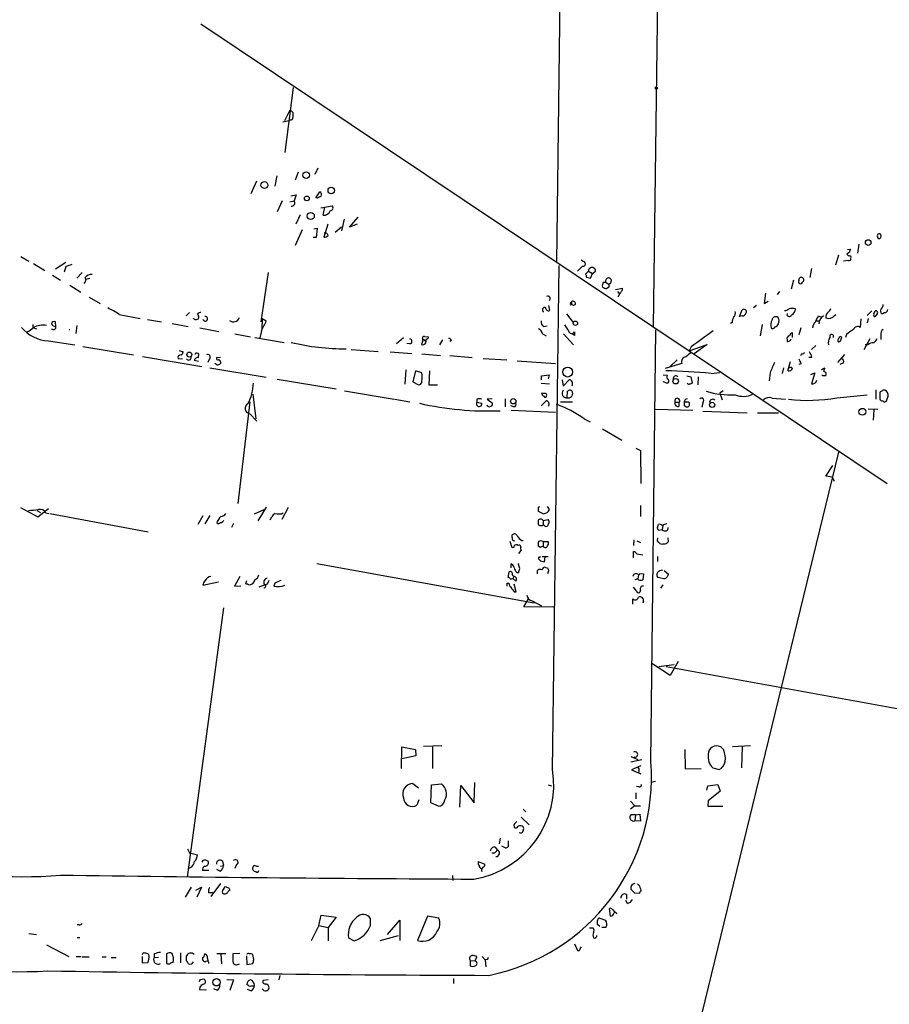
# Model space of a CAD drawing. Extents: x 3 to 726, y 7 to 887.
# Drawn here: x 435 to 583, y 108 to 275 of the extents above; entities that cross this region are included whole.
import ezdxf

# ---------------------------------------------------------------- set-up
doc = ezdxf.new("R2010")
doc.units = 0
doc.header["$MEASUREMENT"] = 0
doc.layers.add('MAIN', color=5, linetype='CONTINUOUS')

msp = doc.modelspace()

# ---------------------------------------------------------------- linework, layer by layer
at = {"layer": 'MAIN'}
for p, q in [((542.4593, 222.9273), (543.814, 325.882)), ((526.9653, 310.896), (526.034, 233.8493)), ((465.6667, 274.32), (548.5553, 218.7786)), ((481.33, 263.4826), (479.8907, 252.476)), ((479.8907, 257.8946), (480.822, 259.6726)), ((480.822, 259.6726), (481.2453, 259.2493)), ((479.552, 257.6406), (480.6527, 257.8946)), ((480.822, 257.9793), (480.6527, 257.8946)), ((482.1767, 249.0893), (481.6687, 247.7346)), ((485.0553, 248.7506), (485.5633, 249.8513)), ((475.0647, 247.5653), (474.1333, 245.4486)), ((478.536, 248.4966), (478.1973, 246.7186)), ((485.14, 244.7713), (485.8173, 245.7873)), ((479.4673, 244.2633), (478.6207, 242.4006)), ((480.7373, 244.094), (481.4993, 244.2633)), ((480.9067, 245.11), (481.838, 245.2793)), ((481.838, 245.2793), (481.4993, 244.2633)), ((485.394, 244.6866), (485.14, 244.7713)), ((485.9867, 243.078), (487.934, 243.4166)), ((486.41, 241.808), (486.664, 243.1626)), ((482.5153, 241.8926), (481.7533, 240.284)), ((489.966, 241.1306), (489.5427, 239.1833)), ((490.8973, 239.776), (492.3367, 241.4693)), ((482.854, 239.3526), (481.6687, 236.6433)), ((484.8013, 239.522), (485.394, 239.6066)), ((485.394, 239.6066), (485.2247, 237.998)), ((487.172, 240.284), (486.4947, 238.0826)), ((488.442, 238.9293), (489.5427, 239.8606)), ((492.1673, 240.284), (490.8973, 239.776)), ((485.2247, 237.998), (484.7167, 237.998)), ((580.4747, 238.3366), (580.5593, 237.9133)), ((575.3947, 235.966), (575.9027, 236.0506)), ((577.342, 236.8973), (577.088, 235.3733)), ((435.102, 234.7806), (436.4567, 234.0186)), ((530.5213, 233.934), (530.1827, 234.188)), ((573.8707, 235.0346), (573.3627, 233.3413)), ((575.564, 234.1033), (574.7173, 234.0186)), ((575.7333, 235.5426), (575.31, 235.204)), ((575.31, 235.204), (575.6487, 234.8653)), ((437.2187, 233.5953), (439.166, 232.41)), ((442.722, 233.7646), (440.944, 232.664)), ((442.722, 233.0873), (442.468, 232.156)), ((525.3567, 147.7433), (526.4573, 233.2566)), ((531.4527, 232.3253), (530.9447, 231.8173)), ((531.4527, 232.3253), (532.13, 231.902)), ((532.13, 231.902), (532.638, 232.3253)), ((569.2987, 232.7486), (569.0447, 231.2246)), ((440.436, 231.648), (441.7907, 230.8013)), ((445.516, 232.0713), (444.5847, 231.14)), ((446.786, 231.0553), (446.1087, 230.886)), ((477.0967, 232.0713), (475.8267, 223.6893)), ((531.114, 231.3093), (531.7913, 231.14)), ((531.7913, 231.14), (532.13, 231.902)), ((535.2627, 230.2933), (535.3473, 230.8013)), ((566.2507, 230.8013), (565.8273, 229.2773)), ((567.182, 230.7166), (567.2667, 231.14)), ((443.3993, 229.9546), (445.262, 228.7693)), ((533.9927, 230.4626), (534.3313, 230.4626)), ((534.3313, 230.4626), (534.924, 230.124)), ((534.924, 229.616), (534.5853, 229.362)), ((536.0247, 229.1926), (537.21, 229.4466)), ((446.7013, 227.9226), (448.564, 226.822)), ((536.3633, 228.854), (536.702, 228.4306)), ((536.702, 228.4306), (536.448, 227.9226)), ((561.5093, 228.6), (561.2553, 226.822)), ((563.88, 228.854), (563.4567, 228.346)), ((524.6793, 226.4833), (524.8487, 225.6366)), ((557.1067, 224.6206), (557.53, 225.7213)), ((559.9853, 226.4833), (559.4773, 226.06)), ((561.2553, 226.822), (561.9327, 227.2453)), ((451.7813, 224.9593), (455.3373, 224.282)), ((456.6073, 224.1126), (458.978, 223.6893)), ((463.7193, 225.298), (463.1267, 224.7053)), ((464.7353, 224.028), (464.312, 224.282)), ((476.0807, 224.282), (475.996, 222.504)), ((476.0807, 224.282), (476.758, 223.8586)), ((527.7273, 225.044), (528.828, 223.6046)), ((557.53, 224.7053), (557.1067, 224.6206)), ((563.626, 224.4513), (563.4567, 224.536)), ((565.15, 224.79), (565.2347, 225.1286)), ((570.484, 224.7053), (570.8227, 224.536)), ((573.1933, 224.79), (573.4473, 224.9593)), ((577.6807, 224.1973), (577.596, 222.758)), ((579.5433, 225.552), (578.7813, 224.79)), ((578.9507, 224.282), (578.7813, 223.52)), ((579.882, 225.044), (580.136, 225.552)), ((580.4747, 225.044), (580.0513, 224.536)), ((437.134, 223.266), (437.134, 222.758)), ((437.134, 222.758), (437.7267, 222.504)), ((441.0287, 222.9273), (440.944, 223.6893)), ((444.5847, 223.0966), (444.4153, 221.742)), ((460.756, 223.4353), (463.4653, 222.9273)), ((465.4973, 222.6733), (468.7147, 222.0806)), ((523.8327, 222.9273), (524.4253, 223.012)), ((542.036, 149.098), (542.8827, 222.3346)), ((555.8367, 223.6046), (555.5827, 223.4353)), ((560.9167, 223.266), (560.578, 221.3186)), ((567.5207, 222.6733), (567.182, 221.488)), ((570.0607, 223.8586), (570.6533, 223.8586)), ((471.424, 221.6573), (474.0487, 221.1493)), ((474.8107, 221.0646), (479.806, 220.218)), ((475.9113, 222.1653), (475.6573, 220.98)), ((500.0413, 220.98), (498.856, 219.964)), ((503.3433, 220.6413), (503.2587, 220.8953)), ((503.5973, 221.234), (504.2747, 221.1493)), ((506.6453, 220.6413), (506.1373, 219.7946)), ((523.6633, 221.6573), (524.256, 221.3186)), ((527.2193, 221.6573), (528.9127, 219.7946)), ((529.082, 221.4033), (528.574, 221.742)), ((529.082, 221.996), (529.082, 221.4033)), ((565.15, 220.726), (565.15, 220.3873)), ((566.0813, 221.0646), (566.0813, 221.8266)), ((574.2093, 220.472), (574.4633, 221.0646)), ((575.2253, 221.5726), (575.056, 221.0646)), ((579.2047, 220.8106), (578.1887, 218.948)), ((581.0673, 221.488), (581.0673, 220.726)), ((439.7587, 220.472), (444.246, 219.7946)), ((445.6007, 219.5406), (454.2367, 218.1013)), ((491.1513, 219.0326), (495.7233, 218.694)), ((501.142, 219.964), (500.634, 220.0486)), ((503.2587, 220.3873), (503.0893, 219.8793)), ((508.1693, 220.5566), (507.9153, 220.3873)), ((548.5553, 218.7786), (551.6033, 219.8793)), ((548.894, 219.456), (548.5553, 218.7786)), ((551.6033, 219.8793), (549.402, 218.2706)), ((570.0607, 219.71), (569.2987, 219.0326)), ((578.866, 219.7946), (578.4427, 219.7946)), ((455.7607, 217.8473), (465.836, 216.154)), ((461.772, 217.5086), (462.534, 217.424)), ((461.9413, 218.8633), (462.6187, 218.6093)), ((464.6507, 218.3553), (464.6507, 218.186)), ((465.2433, 217.678), (465.328, 218.2706)), ((467.106, 217.424), (466.852, 216.8313)), ((468.9687, 217.678), (468.2913, 217.5933)), ((497.7553, 218.6093), (501.4807, 218.3553)), ((503.174, 218.2706), (506.3067, 218.0166)), ((507.9153, 218.0166), (511.7253, 217.678)), ((513.588, 217.5086), (517.5673, 217.2546)), ((548.5553, 218.7786), (582.168, 196.2573)), ((567.6053, 218.2706), (567.436, 217.932)), ((569.3833, 217.678), (568.8753, 217.678)), ((574.8867, 218.186), (573.7013, 216.8313)), ((465.2433, 217.0006), (464.4813, 217.17)), ((467.1907, 215.9), (476.758, 214.2913)), ((468.376, 216.408), (468.0373, 216.662)), ((468.9687, 216.916), (468.9687, 216.662)), ((519.3453, 217.0853), (525.8647, 216.662)), ((547.2853, 216.662), (544.4913, 215.8153)), ((546.5233, 217.2546), (545.2533, 216.0693)), ((564.5573, 215.9), (564.3033, 214.9686)), ((565.658, 216.916), (565.3193, 215.7306)), ((565.3193, 215.392), (565.3193, 215.7306)), ((567.5207, 216.5773), (567.182, 216.4926)), ((570.992, 215.646), (571.5847, 215.9)), ((574.7173, 216.7466), (574.1247, 216.4926)), ((478.6207, 213.9526), (488.6113, 212.344)), ((500.4647, 215.5613), (500.2953, 213.106)), ((502.0733, 215.392), (501.65, 213.5293)), ((503.174, 215.0533), (502.0733, 215.392)), ((504.444, 215.392), (504.3593, 213.0213)), ((523.494, 214.5453), (524.764, 214.7146)), ((523.494, 213.868), (523.494, 214.5453)), ((524.764, 214.7146), (524.5947, 214.0373)), ((544.1527, 214.7146), (544.83, 214.63)), ((548.132, 214.5453), (548.8093, 214.376)), ((548.8093, 214.376), (549.0633, 213.2753)), ((550.0793, 214.376), (549.9947, 213.0213)), ((552.2807, 214.9686), (553.72, 215.138)), ((562.2713, 215.0533), (562.102, 213.6986)), ((569.214, 214.7993), (569.8913, 215.0533)), ((569.8913, 215.0533), (569.2987, 213.1906)), ((571.1613, 214.5453), (571.1613, 214.7146)), ((501.65, 213.5293), (502.5813, 213.0213)), ((504.3593, 213.0213), (505.7987, 213.0213)), ((523.4093, 213.2753), (524.8487, 213.1906)), ((526.9653, 213.868), (527.1347, 212.7673)), ((527.1347, 212.7673), (528.1507, 213.868)), ((544.7453, 213.2753), (544.1527, 213.5293)), ((474.472, 211.4126), (474.98, 207.264)), ((490.0507, 212.0053), (498.4327, 210.566)), ((515.112, 210.6506), (514.2653, 210.566)), ((517.3133, 210.6506), (517.3133, 209.296)), ((527.812, 210.82), (527.8967, 211.9206)), ((554.3127, 212.0053), (553.72, 211.582)), ((553.72, 211.582), (554.1433, 210.4813)), ((562.61, 210.7353), (564.896, 210.566)), ((573.6167, 210.82), (578.7813, 211.328)), ((580.2207, 212.1746), (580.2207, 210.566)), ((582.0833, 210.4813), (582.3373, 211.074)), ((473.964, 210.1426), (471.932, 192.8706)), ((498.602, 210.566), (501.142, 210.1426)), ((512.4873, 210.566), (512.4873, 210.058)), ((512.4873, 210.058), (513.334, 209.8886)), ((514.2653, 210.566), (515.112, 209.9733)), ((518.7527, 209.296), (518.2447, 209.4653)), ((523.4093, 209.4653), (524.256, 210.312)), ((526.7113, 210.1426), (528.7433, 210.1426)), ((546.1847, 210.058), (546.862, 210.058)), ((546.862, 209.3806), (546.862, 210.058)), ((548.4707, 210.058), (547.7087, 210.058)), ((547.7087, 209.55), (548.0473, 209.296)), ((550.8413, 209.9733), (550.672, 209.2113)), ((578.9507, 208.9573), (580.5593, 208.8726)), ((581.406, 210.312), (581.5753, 210.1426)), ((473.964, 208.1106), (475.1493, 206.8406)), ((518.3293, 208.7033), (525.8647, 208.3646)), ((530.6907, 207.264), (531.7067, 206.756)), ((542.798, 208.8726), (549.148, 208.7033)), ((550.8413, 208.534), (558.3767, 208.28)), ((560.1547, 208.28), (563.7107, 208.28)), ((579.882, 208.788), (579.7973, 207.01)), ((533.8233, 205.5706), (537.1253, 203.6233)), ((539.496, 202.2686), (540.258, 201.8453)), ((540.258, 201.8453), (540.3427, 196.2573)), ((573.8707, 201.5913), (544.576, 81.28)), ((571.754, 197.5273), (572.9393, 199.3053)), ((572.8547, 197.358), (571.754, 197.5273)), ((476.758, 192.278), (475.3187, 189.9073)), ((524.8487, 191.8546), (524.51, 192.3626)), ((540.258, 192.532), (540.258, 190.6693)), ((435.0173, 192.1933), (437.9807, 190.5846)), ((437.8113, 191.6853), (438.404, 191.3466)), ((437.9807, 190.5846), (439.7587, 192.024)), ((439.3353, 191.262), (439.8433, 191.1773)), ((440.0127, 191.1773), (456.692, 188.0446)), ((466.0053, 190.754), (465.1587, 189.3146)), ((467.1907, 190.8386), (466.344, 189.3993)), ((474.726, 191.0926), (476.4193, 191.8546)), ((477.4353, 190.0766), (477.6893, 190.5846)), ((480.4833, 192.1933), (479.3827, 190.1613)), ((522.9013, 192.1933), (522.9013, 191.6006)), ((522.9013, 191.6006), (523.8327, 191.0926)), ((471.17, 189.484), (470.8313, 188.8066)), ((523.748, 189.992), (524.5947, 190.1613)), ((523.748, 189.992), (523.748, 189.23)), ((524.002, 189.0606), (523.748, 189.23)), ((543.1367, 188.8066), (543.306, 189.3146)), ((544.068, 189.1453), (543.9833, 188.3833)), ((518.4987, 187.1133), (518.4987, 187.5366)), ((543.9833, 188.3833), (543.306, 188.2986)), ((518.4987, 185.3353), (518.16, 186.436)), ((519.5147, 185.7586), (519.3453, 185.8433)), ((520.1073, 186.6053), (520.3613, 186.6053)), ((523.24, 185.42), (522.9013, 185.674)), ((523.748, 186.436), (523.748, 185.5893)), ((523.748, 186.436), (524.5947, 186.436)), ((539.1573, 186.69), (539.0727, 185.7586)), ((539.6653, 186.5206), (540.258, 186.2666)), ((543.1367, 186.5206), (543.2213, 187.0286)), ((543.3907, 186.2666), (543.1367, 186.5206)), ((544.9147, 187.0286), (544.9993, 186.3513)), ((518.7527, 185.42), (518.4987, 185.3353)), ((519.5993, 184.404), (520.0227, 184.912)), ((523.5787, 183.896), (524.5947, 183.896)), ((539.0727, 183.642), (539.0727, 184.7426)), ((539.6653, 184.3193), (540.6813, 184.15)), ((543.1367, 183.896), (543.1367, 183.0493)), ((485.3093, 182.7106), (522.224, 176.022)), ((518.3293, 181.9486), (518.3293, 182.626)), ((519.5993, 182.5413), (519.43, 182.626)), ((523.3247, 183.134), (524.002, 182.9646)), ((524.002, 182.9646), (524.0867, 183.8113)), ((472.2707, 180.5093), (471.3393, 178.816)), ((517.8213, 180.34), (517.9907, 181.2713)), ((518.4987, 180.7633), (518.7527, 180.5093)), ((518.7527, 180.5093), (518.5833, 180.1706)), ((519.2607, 181.1866), (519.5993, 181.1866)), ((522.8167, 180.9326), (522.8167, 181.5253)), ((524.1713, 182.0333), (524.51, 181.9486)), ((524.6793, 181.4406), (524.51, 180.9326)), ((539.9193, 180.7633), (539.8347, 180.086)), ((540.1733, 181.0173), (540.766, 180.9326)), ((540.766, 180.9326), (540.6813, 179.9166)), ((544.322, 181.5253), (544.9993, 180.9326)), ((466.0053, 178.9853), (468.63, 179.578)), ((471.3393, 178.816), (472.44, 178.9006)), ((473.2867, 179.2393), (473.456, 179.832)), ((476.9273, 179.1546), (475.488, 178.6466)), ((477.1813, 179.832), (476.9273, 179.1546)), ((478.1973, 179.324), (478.028, 178.816)), ((517.652, 179.324), (517.906, 179.324)), ((519.0913, 179.6626), (518.5833, 180.1706)), ((519.176, 177.8846), (518.8373, 179.1546)), ((539.75, 180.086), (539.3267, 179.9166)), ((544.2373, 180.086), (543.2213, 180.34)), ((543.7293, 178.4773), (544.1527, 179.07)), ((518.8373, 177.8846), (519.176, 177.8846)), ((539.5807, 178.054), (539.0727, 178.6466)), ((540.258, 178.2233), (540.1733, 177.8)), ((520.446, 175.3446), (521.2927, 176.6993)), ((521.8853, 176.3606), (523.494, 175.514)), ((538.988, 175.768), (538.988, 176.6993)), ((540.766, 176.276), (540.6813, 175.9373)), ((469.4767, 175.1753), (463.296, 129.4553)), ((525.526, 175.26), (520.446, 175.3446)), ((545.338, 163.6606), (542.2053, 165.6926)), ((543.3907, 165.1846), (546.0153, 165.5233)), ((546.6927, 166.0313), (545.338, 163.6606)), ((544.6607, 165.1846), (588.4333, 157.226)), ((499.7027, 147.9126), (499.7873, 151.5533)), ((499.7873, 151.5533), (502.0733, 151.13)), ((502.0733, 151.13), (502.158, 150.0293)), ((506.5607, 151.7226), (503.428, 151.638)), ((504.952, 151.5533), (504.952, 147.9126)), ((547.7933, 151.13), (547.878, 147.828)), ((554.3973, 151.0453), (553.8893, 151.5533)), ((555.9213, 151.638), (558.9693, 151.8073)), ((557.53, 151.638), (557.4453, 147.9973)), ((502.158, 150.0293), (499.7873, 149.5213)), ((538.6493, 149.9446), (539.8347, 149.4366)), ((538.6493, 149.0133), (540.512, 149.4366)), ((540.3427, 148.336), (538.734, 147.6586)), ((538.734, 147.6586), (540.3427, 146.9813)), ((540.004, 147.4893), (539.9193, 147.1506)), ((547.878, 147.828), (550.5873, 147.9126)), ((552.5347, 147.9973), (553.6353, 147.7433)), ((512.064, 142.0706), (512.1487, 145.542)), ((542.798, 145.7113), (542.036, 145.542)), ((501.65, 145.3726), (502.5813, 144.6106)), ((504.698, 142.0706), (504.7827, 145.1186)), ((504.7827, 145.1186), (506.476, 145.288)), ((509.6087, 141.3086), (509.778, 145.034)), ((509.778, 145.034), (512.064, 142.0706)), ((524.5947, 145.1186), (525.1873, 144.9493)), ((539.496, 143.764), (539.496, 142.748)), ((540.004, 144.78), (539.5807, 144.8646)), ((551.5187, 144.1873), (551.688, 144.9493)), ((551.688, 144.9493), (553.3813, 145.2033)), ((553.8047, 144.018), (551.7727, 142.4093)), ((553.3813, 145.2033), (553.8047, 144.018)), ((502.666, 142.5786), (502.3273, 141.6473)), ((505.968, 141.478), (504.698, 142.0706)), ((538.5647, 142.3246), (539.3267, 141.5626)), ((551.7727, 142.4093), (551.688, 141.478)), ((520.3613, 140.97), (520.7847, 140.5466)), ((539.3267, 141.5626), (538.5647, 140.97)), ((539.3267, 141.5626), (540.258, 141.5626)), ((551.688, 141.478), (554.228, 141.478)), ((520.0227, 139.6153), (521.3773, 138.3453)), ((539.4113, 140.0386), (538.6493, 140.0386)), ((539.4113, 140.0386), (539.3267, 139.0226)), ((540.258, 138.938), (539.3267, 139.0226)), ((539.4113, 140.0386), (540.1733, 140.1233)), ((540.1733, 140.1233), (540.258, 138.938)), ((518.7527, 138.3453), (518.8373, 137.922)), ((516.4667, 136.0593), (516.2973, 135.128)), ((517.8213, 135.636), (517.8213, 134.62)), ((519.938, 136.906), (519.684, 136.9906)), ((463.3807, 134.2813), (463.7193, 133.604)), ((515.62, 134.5353), (515.9587, 134.112)), ((517.3133, 134.4506), (516.7207, 134.7046)), ((463.7193, 133.604), (465.074, 133.2653)), ((466.0053, 132.2493), (465.836, 131.9953)), ((469.3073, 132.1646), (469.4767, 131.4026)), ((512.7413, 132.08), (513.842, 131.6566)), ((467.0213, 130.556), (465.9207, 130.556)), ((468.884, 130.4713), (468.376, 130.7253)), ((468.9687, 131.318), (469.4767, 131.4026)), ((471.678, 131.572), (471.424, 130.8946)), ((508.3387, 129.7093), (508.4233, 128.8626)), ((463.9733, 127.762), (462.9573, 126.0686)), ((464.82, 127.254), (465.7513, 127.762)), ((465.7513, 127.762), (464.9893, 126.0686)), ((468.9687, 128.3546), (467.36, 126.1533)), ((469.5613, 127.508), (469.8153, 127.8466)), ((470.3233, 127.6773), (470.5773, 127.254)), ((540.258, 127.508), (540.3427, 127.0846)), ((466.9367, 126.8306), (467.6987, 126.8306)), ((538.0567, 124.968), (537.8027, 125.476)), ((537.8873, 126.492), (537.8873, 125.73)), ((540.0887, 126.6613), (539.3267, 126.746)), ((535.178, 122.8513), (535.0087, 124.1213)), ((535.5167, 123.952), (535.94, 123.5286)), ((485.648, 121.2426), (486.0713, 123.0206)), ((486.0713, 123.0206), (488.6113, 122.682)), ((488.6113, 122.682), (487.2567, 120.904)), ((494.4533, 121.2426), (494.4533, 122.428)), ((497.332, 119.7186), (499.4487, 122.174)), ((499.4487, 122.174), (499.4487, 118.7026)), ((504.1053, 122.8513), (502.412, 118.7026)), ((506.0527, 122.5126), (504.1053, 122.8513)), ((533.4, 122.5126), (534.3313, 122.174)), ((445.008, 121.3273), (444.6693, 121.3273)), ((485.648, 121.2426), (484.378, 118.618)), ((485.648, 121.2426), (487.2567, 120.904)), ((487.2567, 120.904), (487.2567, 118.618)), ((531.622, 120.8193), (532.2147, 120.8193)), ((533.4, 121.0733), (532.9767, 121.412)), ((534.416, 120.904), (533.7387, 120.904)), ((437.7267, 119.634), (436.4567, 119.8033)), ((444.6693, 119.2106), (445.0927, 119.2106)), ((490.728, 119.126), (491.6593, 118.618)), ((496.062, 118.7026), (499.1947, 119.5493)), ((439.42, 117.9406), (443.23, 115.9933)), ((529.082, 118.11), (529.59, 117.0093)), ((530.0133, 117.2633), (530.2673, 117.602)), ((444.5, 115.9933), (445.3467, 115.9933)), ((445.516, 115.9086), (446.7013, 115.9086)), ((448.9027, 115.9086), (449.58, 115.9086)), ((450.4267, 115.824), (451.2733, 115.824)), ((455.8453, 116.586), (455.676, 116.2473)), ((455.676, 115.9933), (455.676, 114.8926)), ((456.8613, 116.078), (456.692, 116.4166)), ((457.708, 116.4166), (457.708, 115.7393)), ((458.47, 115.824), (457.708, 115.7393)), ((459.8247, 116.4166), (459.8247, 114.808)), ((462.1953, 116.586), (462.1953, 114.8926)), ((463.2113, 115.2313), (463.2113, 116.078)), ((466.7673, 115.6546), (466.852, 115.2313)), ((468.376, 116.5013), (469.9, 116.5013)), ((469.0533, 116.4166), (469.138, 114.7233)), ((472.2707, 116.5013), (471.0853, 116.4166)), ((473.3713, 116.078), (473.456, 114.6386)), ((474.6413, 115.4853), (474.472, 116.332)), ((512.2333, 115.2313), (512.4873, 115.9086)), ((513.4187, 115.9933), (513.9267, 115.4006)), ((514.2653, 115.4853), (513.9267, 115.4006)), ((513.9267, 115.4006), (514.0113, 114.2153)), ((455.676, 114.8926), (456.692, 114.9773)), ((471.8473, 114.6386), (472.186, 114.7233)), ((473.456, 114.6386), (474.472, 114.808)), ((511.3867, 115.316), (512.2333, 115.2313)), ((511.3867, 115.316), (511.3867, 114.3846)), ((465.582, 112.0986), (466.1747, 112.1833)), ((470.0693, 112.0986), (471.17, 112.014)), ((471.17, 112.014), (470.5773, 110.236)), ((477.0967, 112.014), (476.25, 111.9293)), ((479.044, 112.776), (478.8747, 112.014)), ((508.508, 112.268), (508.508, 111.4213)), ((465.4127, 110.4053), (466.598, 110.3206)), ((468.4607, 110.236), (467.868, 110.49)), ((473.7947, 110.998), (473.456, 111.252)), ((474.1333, 110.1513), (473.5407, 110.4053))]:
    msp.add_line(p, q, dxfattribs=at)
for centre, radius in [((542.9673, 263.398), 0.1693), ((483.5255, 248.6019), 0.5703), ((476.4411, 246.9229), 0.5873), ((487.7901, 246.0024), 0.5553), ((483.6343, 244.6635), 0.4056), ((484.2913, 241.6797), 0.6093), ((578.9225, 237.1621), 0.4771), ((529.2305, 223.4699), 0.3789), ((463.6931, 218.1471), 0.4208), ((527.9062, 215.1861), 0.841), ((546.2492, 213.6252), 0.4604), ((518.6811, 210.2322), 0.448), ((552.4358, 209.6102), 0.4382), ((577.9442, 208.4378), 0.5855), ((468.2989, 111.6026), 0.6221)]:
    msp.add_circle(centre, radius, dxfattribs=at)
for centre, radius, start, end in [((692.9451, 258.8259), 211.7002, 179.885408, 180.114564), ((480.9208, 258.3038), 0.3392, 253.066164, 16.933836), ((485.5632, 245.2793), 0.568, 333.43946, 63.425927), ((480.9841, 243.9401), 0.6082, 270.678359, 32.101249), ((570.4226, 75.5011), 189.3505, 116.45387, 116.683012), ((486.5331, 242.9193), 1.1182, 263.679049, 341.796767), ((487.5864, 243.0646), 0.4947, 271.030888, 45.360346), ((486.4098, 239.6072), 1.527, 273.187323, 303.684864), ((486.7641, 238.302), 0.4938, 4.017831, 111.973753), ((580.771, 238.379), 0.2993, 8.124688, 188.143638), ((580.771, 238.2096), 0.3642, 234.455006, 35.544994), ((702.8179, 193.4466), 133.8752, 161.443679, 161.672862), ((575.6628, 234.4278), 0.3392, 253.066164, 16.933836), ((575.818, 234.6959), 0.2395, 315, 134.983084), ((527.9024, -20.7356), 267.7345, 108.322042, 108.551232), ((318.3384, 444.4236), 299.3542, 314.885409, 315.114591), ((530.5552, 233.5445), 0.3909, 252.35305, 94.974184), ((532.0454, 232.3338), 0.5927, 359.17823, 180.821631), ((445.314, 230.8208), 0.8168, 311.451203, 29.628292), ((446.9976, 230.5898), 1.1623, 79.505112, 146.895121), ((658.0367, 273.8908), 133.8752, 198.317001, 198.54617), ((534.8393, 230.632), 0.5239, 18.428032, 198.441867), ((567.4421, 230.505), 0.3353, 140.870499, 352.735093), ((567.5732, 230.8407), 0.4284, 298.054394, 135.680935), ((534.7548, 229.8699), 0.9655, 142.127098, 195.246791), ((534.6693, 230.8841), 1.5244, 236.291169, 266.841227), ((661.9239, 229.87), 127.0002, 179.885409, 180.114592), ((492.7534, 314.9136), 94.6976, 296.443722, 296.672824), ((536.8711, 229.2773), 0.3788, 296.598874, 26.54476), ((524.5523, 227.6687), 0.3993, 302.006904, 122.002341), ((535.9377, 229.3071), 1.1629, 311.088131, 341.526101), ((445.4921, 216.1057), 10.86, 54.611723, 66.433971), ((524.0443, 225.7448), 0.4195, 72.37709, 239.706202), ((524.6643, 226.0964), 0.4954, 174.416009, 291.852954), ((528.8068, 226.7585), 0.4449, 357.269402, 205.349851), ((528.9126, 226.9066), 0.3787, 116.558284, 333.441716), ((557.8263, 225.4109), 0.4291, 332.587157, 133.668658), ((564.6418, 227.1612), 1.527, 273.187323, 303.684864), ((566.039, 224.2397), 1.7402, 71.565051, 108.434949), ((565.6377, 225.8419), 0.9528, 292.13417, 2.929668), ((571.5, 226.314), 1.1516, 306.024081, 342.896174), ((581.7869, 225.5096), 0.7782, 134.989588, 202.379735), ((580.5337, 226.712), 0.9588, 317.155503, 356.448267), ((581.7158, 225.8327), 0.5376, 264.042316, 357.15303), ((507.3118, 97.1203), 133.8593, 108.316987, 108.546184), ((465.726, 224.3411), 0.9587, 93.546139, 132.848561), ((464.5235, 224.4936), 0.7785, 337.625871, 44.994796), ((466.3923, 224.2215), 0.402, 195.716355, 96.900508), ((471.17, 224.7618), 1.0624, 230.392607, 343.006311), ((558.0905, 223.4903), 2.2567, 152.394829, 177.096769), ((555.5968, 225.171), 0.8045, 307.875608, 21.61228), ((557.4515, 225.5154), 0.8139, 275.534773, 338.212969), ((564.5568, 223.0968), 2.158, 154.437119, 191.317222), ((563.2397, 223.9381), 0.6361, 70.052295, 171.874993), ((562.567, 223.8162), 1.2348, 337.848773, 30.95182), ((565.5254, 225.1144), 0.4962, 220.831769, 341.784154), ((316.23, 351.1973), 283.9812, 333.320357, 333.54954), ((571.9961, 223.4394), 1.4301, 117.727939, 183.559841), ((572.7637, 224.5421), 1.0248, 124.902709, 189.860299), ((572.207, 225.4849), 1.2066, 247.948157, 324.833299), ((580.2208, 224.8747), 0.3787, 153.44848, 243.414653), ((580.2419, 225.2557), 0.3147, 317.717737, 109.667298), ((581.3252, 225.5249), 0.4045, 230.386678, 325.873798), ((440.0899, 226.8495), 6.3861, 219.84348, 267.027153), ((434.5229, 225.4761), 3.8282, 294.624302, 314.763999), ((438.8573, 219.43), 3.7095, 81.275093, 116.214149), ((440.69, 223.3507), 0.4233, 53.124688, 180.013536), ((441.0709, 223.9007), 0.9743, 214.373448, 267.517599), ((440.6257, 222.8074), 0.4205, 211.361086, 16.568721), ((443.357, 223.0576), 0.6397, 266.208565, 273.791435), ((454.3002, 234.0298), 24.6537, 331.233202, 335.634096), ((522.407, 221.3466), 1.2941, 13.891284, 63.423069), ((524.242, 223.6753), 0.8526, 167.585625, 241.312851), ((781.7156, 391.9905), 305.2519, 213.574175, 213.803368), ((562.7229, 222.9837), 0.4195, 227.724474, 340.347095), ((562.906, 223.6897), 0.8732, 284.050566, 337.149477), ((570.936, 222.5743), 1.4713, 130.728008, 176.141889), ((787.4844, -74.342), 364.1694, 125.422625, 125.651818), ((577.1388, 222.1146), 0.7893, 54.602401, 157.291349), ((581.9, 221.6713), 0.8527, 118.687149, 192.414375), ((501.0468, 220.3873), 0.4339, 282.674908, 77.325092), ((503.555, 220.9377), 0.2993, 81.875312, 188.143638), ((503.4915, 220.2815), 0.3891, 337.613458, 112.386542), ((503.7243, 220.7401), 0.2231, 235.312966, 18.418709), ((503.9783, 221.107), 0.2994, 261.878017, 8.121983), ((507.7291, 220.4467), 0.4537, 14.017867, 98.594459), ((528.6079, 222.2838), 0.5547, 192.334988, 328.740368), ((1228.0908, -710.5269), 1151.5974, 125.912693, 126.1418727), ((565.5921, 220.8577), 0.4613, 92.335786, 196.588605), ((565.2689, 220.9506), 0.5757, 258.081101, 345.925135), ((566.1661, 221.2339), 0.5987, 98.142282, 171.868545), ((573.7863, 220.1332), 1.6442, 145.496143, 191.883992), ((572.7277, 221.234), 0.3414, 330.242626, 209.749045), ((574.252, 220.5142), 0.483, 127.902035, 195.233269), ((574.2395, 220.8893), 0.2843, 38.071195, 178.790557), ((578.6535, 221.7003), 1.9912, 308.095812, 336.153792), ((490.3665, 259.5928), 40.4755, 256.607161, 269.912518), ((503.3433, 220.3874), 0.5681, 243.43946, 333.425927), ((503.4703, 220.3873), 0.2116, 53.124688, 180), ((573.9765, 220.5354), 0.2413, 217.862488, 344.765709), ((579.776, 218.7582), 1.3792, 85.592055, 131.284406), ((462.2145, 217.6434), 0.4626, 81.859387, 196.942454), ((462.1699, 218.5416), 0.4539, 284.039305, 8.578205), ((463.5703, 217.6428), 0.4204, 211.361086, 16.555659), ((465.2115, 216.9002), 0.7784, 87.658792, 159.721343), ((464.8854, 217.4818), 0.9045, 60.702978, 105.039551), ((466.8135, 217.7338), 0.426, 313.354733, 120.387128), ((468.5877, 217.551), 0.2994, 171.878017, 278.121983), ((548.052, 216.9489), 0.8186, 96.262897, 200.515906), ((717.7359, 6.4515), 271.0633, 128.550178, 128.779361), ((778.996, 301.6635), 227.9506, 201.687966, 201.917182), ((567.546, 219.2275), 0.9587, 273.546139, 312.848561), ((567.0777, 217.1919), 2.3563, 11.905565, 36.980293), ((574.3787, 217.0007), 0.4233, 323.113861, 90), ((468.482, 216.9792), 0.5809, 259.486973, 326.906258), ((468.6724, 216.9583), 0.2993, 351.875312, 98.143638), ((1007.17, 25.4347), 483.6218, 156.686821, 156.915995), ((565.7261, 215.5411), 0.4488, 37.666685, 155.022443), ((565.4786, 216.0028), 0.6312, 255.382563, 342.71908), ((572.1779, 215.3918), 0.7811, 139.413026, 192.509714), ((498.4847, 214.3337), 4.7442, 351.274497, 8.724309), ((541.588, 90.7055), 124.7223, 85.081877, 88.627221), ((545.1405, 214.3477), 0.4196, 137.723556, 250.334234), ((544.7105, 213.6746), 0.4009, 274.980886, 43.908399), ((546.2694, 214.088), 0.4445, 40.383196, 197.733869), ((571.4153, 87.5454), 127.0002, 89.885409, 90.114591), ((571.4382, 214.8449), 0.3784, 307.645223, 93.469603), ((467.166, 213.3977), 7.3917, 330.910161, 359.051191), ((502.5955, 213.5998), 0.5787, 268.593886, 1.406114), ((528.2182, 213.419), 0.454, 14.057665, 98.549485), ((528.0232, 213.1907), 0.7201, 331.943894, 28.049084), ((548.5129, 213.4021), 0.2991, 188.089477, 278.149065), ((591.1318, 86.1983), 133.8593, 108.316987, 108.546184), ((569.468, 213.9527), 0.7807, 257.475173, 347.466416), ((512.9106, 209.549), 1.1016, 67.396939, 112.59826), ((523.8327, 380.8819), 169.3002, 269.885375, 270.114592), ((524.1502, 211.6984), 0.6664, 190.058778, 249.544581), ((524.129, 211.1163), 0.2159, 191.299523, 11.299523), ((524.0444, 211.2856), 0.3224, 336.799076, 66.82241), ((527.7392, 211.5968), 0.7802, 140.789652, 275.353997), ((528.006, 211.5573), 0.7624, 255.25835, 14.74165), ((528.2777, 211.6244), 0.4826, 15.245747, 142.137512), ((546.5234, 210.312), 0.4234, 323.124688, 216.867191), ((548.2589, 210.1004), 0.5518, 94.385964, 184.406669), ((550.6134, 210.3316), 0.4245, 302.458774, 131.284958), ((555.7488, 227.0332), 15.7165, 254.065421, 272.172923), ((557.7289, 214.7837), 3.7226, 248.171153, 295.099462), ((562.0686, 209.598), 1.2595, 64.543695, 135.469627), ((568.6304, 239.1447), 28.7602, 263.55885, 279.984091), ((581.202, 211.6012), 0.3213, 83.799635, 198.869213), ((792.5978, 211.0739), 211.7002, 179.885408, 180.114564), ((581.3382, 210.7606), 0.4537, 194.030118, 278.59446), ((581.5754, 211.7513), 0.3787, 63.441716, 153.441716), ((581.4673, 211.2474), 0.8871, 348.728067, 71.777469), ((474.0509, 209.0086), 0.9021, 118.150197, 264.472664), ((514.4233, 261.2515), 52.6725, 257.196568, 272.223313), ((512.8767, 209.8035), 0.4652, 146.83259, 10.541718), ((514.5956, 209.7108), 0.4218, 190.406893, 308.473109), ((514.7874, 209.7616), 0.3875, 280.497939, 33.11188), ((518.7527, 209.7193), 0.4233, 270, 36.875312), ((524.2165, 209.7704), 0.543, 314.134661, 85.828687), ((518.9901, 190.7163), 20.2665, 54.736513, 69.661614), ((546.6221, 209.818), 0.4989, 151.246562, 298.743369), ((674.7086, 209.804), 127.0002, 179.885409, 180.114592), ((548.1828, 209.7193), 0.4445, 252.249926, 49.634972), ((552.5008, 210.058), 0.5035, 42.270626, 199.662245), ((581.643, 210.5914), 0.4539, 261.421795, 345.960695), ((403.674, 112.3693), 189.3283, 26.443693, 26.672876), ((522.859, 192.4896), 0.2993, 278.124688, 351.875312), ((432.9786, 234.1783), 42.6283, 274.565829, 276.853257), ((438.3299, 190.7645), 1.1218, 26.327491, 103.643541), ((470.1462, 189.2381), 1.8008, 127.366256, 169.424517), ((468.9685, 191.7703), 1.1042, 274.404277, 327.518859), ((479.0014, 189.8652), 1.4964, 118.735138, 151.264862), ((478.8477, 193.0054), 1.9136, 252.805477, 294.349793), ((523.4093, 192.7154), 1.6771, 284.622886, 329.119439), ((468.6338, 189.8805), 0.4047, 230.42467, 325.846582), ((468.9827, 190.3166), 0.6634, 268.790861, 330.707168), ((524.4695, 189.7806), 1.5824, 172.322568, 200.362373), ((523.3246, 189.738), 0.4937, 30.959776, 149.034253), ((523.367, 190.0341), 0.8898, 244.647392, 295.352608), ((524.2559, 189.3994), 0.4234, 233.151755, 359.986468), ((524.147, 189.7259), 0.6245, 328.468229, 44.202024), ((543.5177, 188.7221), 0.6292, 42.268789, 109.661787), ((544.8302, 187.8747), 1.527, 93.187323, 123.684864), ((518.8741, 187.2122), 0.4961, 18.219456, 139.168231), ((521.421, 188.681), 2.4565, 212.329512, 237.670488), ((416.2289, 146.2301), 133.8594, 18.316973, 18.54617), ((544.4067, 188.7981), 0.5927, 224.412161, 0.82177), ((518.9326, 186.9757), 0.4552, 162.404942, 268.665732), ((519.176, 185.4538), 0.4247, 66.507351, 184.565314), ((519.6841, 185.5611), 0.2601, 347.454468, 130.620402), ((524.4695, 185.8854), 1.5824, 159.637627, 187.677432), ((523.367, 185.6309), 0.8907, 64.674936, 115.325064), ((565.8165, 58.5123), 133.8593, 108.316987, 108.546184), ((524.1078, 185.8222), 0.4286, 212.915146, 339.7725), ((524.0627, 186.1094), 0.6243, 315.772379, 31.546171), ((543.941, 186.6475), 0.6693, 214.689739, 288.440363), ((544.2495, 186.9981), 0.9902, 264.39016, 319.217958), ((520.8679, 185.3352), 0.9452, 169.675635, 206.597581), ((523.1554, 183.9806), 0.1893, 243.421413, 333.448488), ((538.7344, 183.6425), 1.1509, 36.018589, 72.906421), ((518.0269, 181.87), 0.8142, 5.539741, 68.198591), ((350.3355, 139.8468), 174.5653, 13.92763, 14.156781), ((523.3103, 183.5714), 0.3391, 134.964153, 196.943681), ((607.8178, 267.9907), 119.7487, 224.893867, 225.123016), ((467.7408, 178.9432), 1.6117, 103.666359, 150.072129), ((474.2317, 181.074), 1.2941, 296.576931, 346.108716), ((518.16, 180.9326), 0.3787, 333.441716, 116.558284), ((518.7438, 180.0147), 0.4947, 314.623275, 88.969112), ((520.4639, 182.3538), 1.6763, 193.988163, 224.129898), ((350.334, 223.8753), 174.5654, 345.845185, 346.074368), ((523.2521, 181.078), 0.6242, 58.453829, 134.227622), ((524.0396, 181.5912), 0.4613, 73.411395, 177.664214), ((651.587, 224.0171), 133.8593, 198.316987, 198.546184), ((539.5064, 180.443), 0.5226, 37.8019, 172.711806), ((539.877, 181.0596), 0.2993, 278.124688, 351.875312), ((543.687, 180.7845), 0.6438, 117.404942, 223.665732), ((543.8986, 180.7635), 0.7804, 77.463229, 130.603684), ((671.922, 138.3511), 133.8752, 161.45383, 161.682999), ((466.9711, 179.0123), 0.9662, 130.47072, 181.601349), ((431.2132, 52.1472), 133.8752, 71.453843, 71.683013), ((473.7887, 180.1102), 1.0402, 270.330485, 349.273419), ((476.9728, 179.5129), 0.6593, 93.957444, 212.916401), ((476.377, 178.8583), 0.2993, 261.875312, 81.875312), ((478.6684, 182.1014), 3.3472, 258.970042, 291.41775), ((605.7152, -74.4418), 284.0033, 116.450469, 116.679634), ((390.652, 179.07), 127.0003, 359.885409, 0.114591), ((517.8636, 180.0436), 0.2994, 8.140927, 98.121983), ((519.5336, 179.7296), 1.6774, 193.993164, 224.113543), ((518.2871, 180.5512), 0.4823, 254.718831, 307.891655), ((540.3271, 180.6138), 0.782, 222.44519, 296.932033), ((540.639, 178.4108), 0.4246, 72.59768, 206.202997), ((543.9129, 181.3419), 1.2971, 284.482987, 314.993753), ((687.9092, 305.2052), 211.6503, 216.752577, 216.981793), ((522.2101, 177.6167), 1.2974, 194.493606, 255.502118), ((539.9616, 178.1245), 0.3874, 190.48609, 303.119959), ((539.4005, 177.0212), 0.5232, 217.967182, 352.54357), ((540.1984, 176.4344), 0.5892, 344.407189, 118.274411), ((539.3443, 150.2833), 0.4628, 246.165737, 113.834263), ((553.1938, 150.3136), 1.4215, 60.70658, 181.221448), ((550.9543, 149.606), 3.7317, 352.176057, 22.686712), ((507.8198, 146.4354), 34.3197, 281.256925, 4.449615), ((554.3467, 149.8713), 2.6068, 170.906251, 225.963647), ((553.0308, 149.255), 1.6281, 291.795528, 354.466245), ((509.2587, 145.1876), 16.2997, 279.608297, 9.020926), ((539.6794, 147.701), 0.3875, 326.88812, 79.502061), ((501.6955, 143.5881), 1.785, 91.460573, 202.073206), ((505.2648, 143.6035), 2.0747, 330.396586, 54.282867), ((540.1029, 145.1044), 0.3391, 253.045081, 16.954919), ((435.3963, 205.1346), 75.6115, 235.371645, 274.851252), ((501.5653, 142.9681), 1.5248, 181.909152, 299.981639), ((505.9256, 142.6211), 1.1439, 272.124248, 357.870747), ((646.0066, 11.5994), 179.6053, 134.885409, 135.114591), ((539.0968, 139.6032), 0.6244, 135.78518, 291.602064), ((519.1196, 138.2325), 0.4196, 227.723556, 340.334234), ((519.8731, 137.4), 0.7787, 51.172412, 117.404188), ((519.67, 137.6408), 0.7821, 290.038182, 27.885465), ((515.5071, 133.8086), 0.7355, 81.169134, 176.148614), ((515.2867, 134.2363), 0.6834, 247.694193, 349.520431), ((515.727, 133.5417), 0.6156, 267.923693, 67.889204), ((517.4403, 134.9162), 0.4826, 254.742799, 322.137512), ((463.0599, 132.3748), 1.5347, 285.316676, 348.925098), ((463.1616, 133.3834), 1.916, 317.136122, 356.466195), ((466.344, 131.4658), 0.8535, 46.020573, 113.378394), ((466.3454, 131.9284), 0.6104, 269.868588, 14.379996), ((468.8763, 131.7567), 0.5935, 43.422699, 189.709908), ((471.5266, 131.9876), 0.4423, 290.016307, 143.725967), ((513.3344, 131.8684), 0.6297, 160.365149, 227.709785), ((466.5315, 130.7153), 0.6312, 107.280921, 194.617437), ((468.5248, 131.3541), 0.9531, 292.140777, 2.91674), ((474.98, 130.937), 0.5503, 157.386542, 270), ((474.7682, 131.1064), 0.2992, 81.834695, 171.891564), ((475.2338, 132.2488), 0.9461, 243.434949, 280.320555), ((475.1917, 130.5983), 0.2994, 225, 351.875312), ((513.3595, 131.3349), 0.4539, 171.421795, 255.948448), ((514.0245, 130.633), 0.7331, 135.309465, 199.638579), ((513.3933, 131.5889), 0.4538, 284.027058, 8.580088), ((549.54, 7657.5828), 7528.5599, 269.17995066, 269.71414478), ((434.6556, 205.9803), 92.5784, 238.352164, 273.107357), ((468.0793, 127.0424), 1.1621, 146.882912, 190.501532), ((470.0697, 126.9152), 0.7809, 130.61721, 192.512892), ((512.3968, 254.7693), 133.8752, 251.45383, 251.682999), ((470.8739, 126.5342), 0.7785, 112.394546, 157.621866), ((539.3501, 127.6256), 0.7294, 91.838493, 196.101847), ((369.6505, -42.2778), 239.4975, 44.889638, 45.118804), ((539.42, 127.4996), 0.8381, 0.574306, 66.812181), ((540.6389, 126.619), 0.5518, 122.463229, 175.603684), ((469.6834, 127.2616), 0.6381, 233.891439, 317.514924), ((537.5487, 125.996), 0.6005, 55.680159, 189.26626), ((537.7462, 126.2238), 1.2937, 283.888001, 333.43693), ((535.178, 123.7824), 0.3788, 26.598874, 116.54476), ((494.2982, 119.7327), 3.6214, 127.718596, 189.644395), ((493.2052, 121.6326), 1.48, 32.508901, 139.323547), ((503.9359, 121.6055), 2.3029, 320.543243, 23.196304), ((533.4001, 122.0892), 0.4234, 90.013532, 179.986468), ((363.6267, 121.7507), 169.3503, 359.885409, 0.114558), ((533.5514, 121.4842), 1.0412, 326.135949, 41.491871), ((535.1886, 123.4387), 0.5875, 268.966174, 352.232638), ((535.9824, 123.1476), 0.2993, 8.143638, 135), ((445.0758, 121.7759), 0.4537, 261.405541, 345.982133), ((490.1973, 122.9738), 4.5946, 288.554041, 337.865135), ((531.767, 120.3839), 0.6245, 328.468229, 44.202024), ((503.2818, 121.2143), 2.658, 250.899065, 336.208441), ((533.5276, 119.5916), 1.3136, 159.236183, 200.759739), ((532.4352, 119.5623), 0.457, 252.69908, 358.369868), ((529.7594, 117.2068), 0.2602, 229.379598, 12.545532), ((455.8031, 114.1746), 2.4118, 68.372845, 88.997414), ((452.7085, 116.1534), 4.1535, 343.55114, 358.959828), ((458.3658, 115.4006), 0.7399, 152.756145, 306.773865), ((458.9558, 113.5211), 3.1529, 92.674103, 113.313364), ((460.3601, 115.6924), 0.9006, 63.921483, 126.475463), ((458.7892, 115.5114), 2.2019, 345.961863, 26.716334), ((463.9327, 115.7732), 0.7831, 45.527723, 157.095369), ((466.3826, 115.5938), 0.4659, 172.501255, 286.291687), ((464.7164, 116.8222), 1.6774, 315.886457, 346.006836), ((466.1565, 115.8139), 0.6312, 345.382563, 72.719079), ((767.435, 115.8239), 296.3503, 179.885408, 180.114572), ((473.6888, 116.2685), 0.2413, 37.862488, 164.742799), ((474.0488, 115.4854), 0.9465, 63.440363, 100.316217), ((305.2022, 157.479), 174.5654, 345.851179, 346.080322), ((511.7676, 115.6547), 0.5097, 94.760841, 221.643808), ((511.6413, 114.6405), 1.5244, 56.291169, 86.841227), ((599.0049, 73.3147), 94.6528, 153.313562, 153.5428), ((460.2479, 115.6532), 0.9452, 243.402419, 280.324365), ((460.8829, 114.427), 0.5519, 85.594129, 147.528011), ((336.3691, 30.2946), 152.6538, 33.578089, 33.807251), ((463.7881, 115.3557), 0.6758, 249.368533, 334.238835), ((466.6827, 114.8504), 0.3412, 352.862488, 119.765709), ((471.6145, 115.1255), 0.5397, 168.694232, 295.553719), ((511.81, 115.4013), 1.1013, 247.395743, 292.604257), ((512.0679, 114.808), 0.4546, 291.33796, 68.657453), ((538.028, 6097.9691), 5985.2393, 269.05842988, 269.77495428), ((380.8374, 154.2593), 94.6529, 333.320357, 333.549513), ((465.7936, 111.6668), 0.6419, 329.039305, 53.578205), ((474.1969, 111.2872), 0.7417, 101.525044, 182.720065), ((473.8015, 111.1223), 0.9253, 357.541108, 74.505388), ((466.3863, 110.363), 0.9745, 92.487765, 177.512235), ((467.8389, 111.0805), 1.0487, 306.363981, 4.747761), ((474.1046, 112.755), 1.7841, 259.997043, 290.383144), ((473.7745, 111.0339), 0.9527, 292.123029, 2.929976), ((476.6473, 110.757), 0.6264, 205.23131, 351.026422), ((476.5209, 111.6753), 0.3714, 136.844093, 294.225635), ((476.5182, 110.6029), 0.7499, 4.313153, 78.063729)]:
    msp.add_arc(centre, radius, start, end, dxfattribs=at)

doc.saveas('drawing.dxf')
